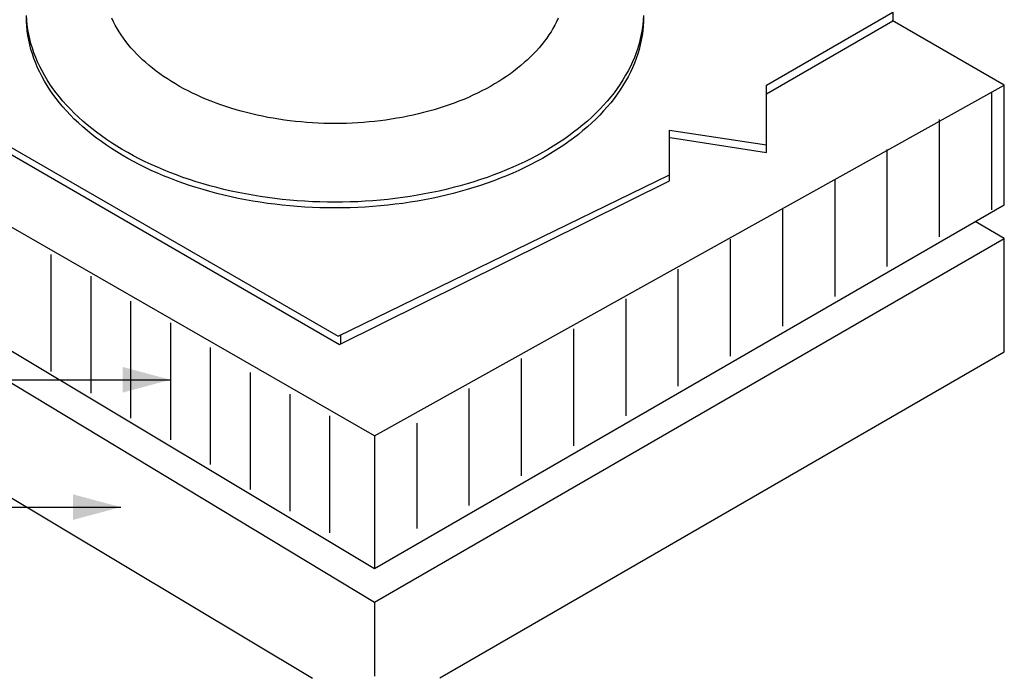
# Model space of a CAD drawing. Extents: x -9.8 to 10.3, y -4.8 to 11.9.
# Drawn here: x -4.2 to 1.6, y 1.9 to 5.8 of the extents above; entities that cross this region are included whole.
import ezdxf

# ---------------------------------------------------------------- set-up
doc = ezdxf.new("R2010")
doc.units = 0
doc.header["$LTSCALE"] = 0.2
doc.header["$MEASUREMENT"] = 0
doc.layers.add('NONE', color=7, linetype='CONTINUOUS')

msp = doc.modelspace()

# ---------------------------------------------------------------- linework, layer by layer
at = {"layer": 'NONE', "color": 170, "linetype": 'Continuous'}
for p, q in [((-4.1304, 5.7679), (-4.1309, 5.7955)), ((-4.1287, 5.7743), (-4.1304, 5.8019)), ((-0.5037, 5.8019), (-0.5053, 5.7743)), ((-0.5032, 5.7955), (-0.5037, 5.7679)), ((0.219, 5.3928), (0.9612, 5.8213)), ((0.9622, 5.8233), (0.9622, 5.7712)), ((-4.1287, 5.7404), (-4.1304, 5.7679)), ((-4.126, 5.7468), (-4.1287, 5.7743)), ((-4.126, 5.7128), (-4.1287, 5.7404)), ((-4.1222, 5.7193), (-4.126, 5.7468)), ((-3.6189, 5.7659), (-3.6282, 5.7858)), ((-3.6089, 5.7462), (-3.6189, 5.7659)), ((-3.598, 5.7266), (-3.6089, 5.7462)), ((-1.0252, 5.7462), (-1.0361, 5.7266)), ((-1.0151, 5.7659), (-1.0252, 5.7462)), ((-1.0058, 5.7858), (-1.0151, 5.7659)), ((-0.508, 5.7468), (-0.5119, 5.7193)), ((-0.5053, 5.7743), (-0.508, 5.7468)), ((-0.5053, 5.7404), (-0.508, 5.7128)), ((-0.5037, 5.7679), (-0.5053, 5.7404)), ((0.219, 5.3421), (0.9622, 5.7712)), ((1.6167, 5.3928), (0.957, 5.7737)), ((-4.1222, 5.6853), (-4.126, 5.7128)), ((-4.1173, 5.6919), (-4.1222, 5.7193)), ((-4.1173, 5.6579), (-4.1222, 5.6853)), ((-4.1113, 5.6646), (-4.1173, 5.6919)), ((-3.5864, 5.7072), (-3.598, 5.7266)), ((-3.574, 5.688), (-3.5864, 5.7072)), ((-3.5608, 5.669), (-3.574, 5.688)), ((-1.0601, 5.688), (-1.0732, 5.669)), ((-1.0477, 5.7072), (-1.0601, 5.688)), ((-1.0361, 5.7266), (-1.0477, 5.7072)), ((-0.5168, 5.6919), (-0.5227, 5.6646)), ((-0.5119, 5.7193), (-0.5168, 5.6919)), ((-0.5119, 5.6853), (-0.5168, 5.6579)), ((-0.508, 5.7128), (-0.5119, 5.6853)), ((-2.0844, 3.3339), (-6.0777, 5.6249)), ((-4.1113, 5.6306), (-4.1173, 5.6579)), ((-4.1043, 5.6373), (-4.1113, 5.6646)), ((-4.1043, 5.6034), (-4.1113, 5.6306)), ((-4.0961, 5.6102), (-4.1043, 5.6373)), ((-3.5469, 5.6502), (-3.5608, 5.669)), ((-3.5323, 5.6316), (-3.5469, 5.6502)), ((-3.5169, 5.6132), (-3.5323, 5.6316)), ((-1.1018, 5.6316), (-1.1171, 5.6132)), ((-1.0871, 5.6502), (-1.1018, 5.6316)), ((-1.0732, 5.669), (-1.0871, 5.6502)), ((-0.5298, 5.6373), (-0.5379, 5.6102)), ((-0.5227, 5.6646), (-0.5298, 5.6373)), ((-0.5227, 5.6306), (-0.5298, 5.6034)), ((-0.5168, 5.6579), (-0.5227, 5.6306)), ((-4.0961, 5.5762), (-4.1043, 5.6034)), ((-4.0869, 5.5832), (-4.0961, 5.6102)), ((-4.0869, 5.5492), (-4.0961, 5.5762)), ((-4.0766, 5.5564), (-4.0869, 5.5832)), ((-4.0653, 5.5297), (-4.0766, 5.5564)), ((-3.5008, 5.5951), (-3.5169, 5.6132)), ((-3.484, 5.5772), (-3.5008, 5.5951)), ((-3.4665, 5.5596), (-3.484, 5.5772)), ((-3.4483, 5.5423), (-3.4665, 5.5596)), ((-1.1676, 5.5596), (-1.1858, 5.5423)), ((-1.15, 5.5772), (-1.1676, 5.5596)), ((-1.1332, 5.5951), (-1.15, 5.5772)), ((-1.1171, 5.6132), (-1.1332, 5.5951)), ((-0.5574, 5.5564), (-0.5688, 5.5297)), ((-0.5471, 5.5832), (-0.5574, 5.5564)), ((-0.5379, 5.6102), (-0.5471, 5.5832)), ((-0.5379, 5.5762), (-0.5471, 5.5492)), ((-0.5298, 5.6034), (-0.5379, 5.5762)), ((-4.0766, 5.5224), (-4.0869, 5.5492)), ((-4.0653, 5.4957), (-4.0766, 5.5224)), ((-4.0529, 5.5032), (-4.0653, 5.5297)), ((-4.0395, 5.4769), (-4.0529, 5.5032)), ((-3.4294, 5.5252), (-3.4483, 5.5423)), ((-3.4099, 5.5085), (-3.4294, 5.5252)), ((-3.3896, 5.492), (-3.4099, 5.5085)), ((-1.2242, 5.5085), (-1.2444, 5.492)), ((-1.2047, 5.5252), (-1.2242, 5.5085)), ((-1.1858, 5.5423), (-1.2047, 5.5252)), ((-0.5812, 5.5032), (-0.5946, 5.4769)), ((-0.5688, 5.5297), (-0.5812, 5.5032)), ((-0.5574, 5.5224), (-0.5688, 5.4957)), ((-0.5471, 5.5492), (-0.5574, 5.5224)), ((-4.0529, 5.4692), (-4.0653, 5.4957)), ((-4.0395, 5.4429), (-4.0529, 5.4692)), ((-4.025, 5.4508), (-4.0395, 5.4769)), ((-4.025, 5.4169), (-4.0395, 5.4429)), ((-4.0095, 5.425), (-4.025, 5.4508)), ((-3.3688, 5.4758), (-3.3896, 5.492)), ((-3.3473, 5.46), (-3.3688, 5.4758)), ((-3.3252, 5.4445), (-3.3473, 5.46)), ((-3.3024, 5.4293), (-3.3252, 5.4445)), ((-1.3089, 5.4445), (-1.3316, 5.4293)), ((-1.2868, 5.46), (-1.3089, 5.4445)), ((-1.2653, 5.4758), (-1.2868, 5.46)), ((-1.2444, 5.492), (-1.2653, 5.4758)), ((-0.6091, 5.4508), (-0.6246, 5.425)), ((-0.5946, 5.4769), (-0.6091, 5.4508)), ((-0.5946, 5.4429), (-0.6091, 5.4169)), ((-0.5812, 5.4692), (-0.5946, 5.4429)), ((-0.5688, 5.4957), (-0.5812, 5.4692)), ((-4.0095, 5.391), (-4.025, 5.4169)), ((-3.993, 5.3994), (-4.0095, 5.425)), ((-3.993, 5.3654), (-4.0095, 5.391)), ((-3.9754, 5.374), (-3.993, 5.3994)), ((-3.2791, 5.4145), (-3.3024, 5.4293)), ((-3.2552, 5.4001), (-3.2791, 5.4145)), ((-3.2307, 5.386), (-3.2552, 5.4001)), ((-3.2057, 5.3723), (-3.2307, 5.386)), ((-2.0844, 3.3339), (1.6167, 5.3928)), ((-1.4033, 5.386), (-1.4283, 5.3723)), ((-1.3789, 5.4001), (-1.4033, 5.386)), ((-1.355, 5.4145), (-1.3789, 5.4001)), ((-1.3316, 5.4293), (-1.355, 5.4145)), ((-0.6411, 5.3994), (-0.6586, 5.374)), ((-0.6246, 5.425), (-0.6411, 5.3994)), ((-0.6246, 5.391), (-0.6411, 5.3654)), ((-0.6091, 5.4169), (-0.6246, 5.391)), ((0.219, 4.9974), (0.219, 5.3928)), ((1.6167, 4.6908), (1.6167, 5.3928)), ((-3.9754, 5.34), (-3.993, 5.3654)), ((-3.9569, 5.3489), (-3.9754, 5.374)), ((-3.9569, 5.315), (-3.9754, 5.34)), ((-3.9374, 5.3241), (-3.9569, 5.3489)), ((-3.1802, 5.359), (-3.2057, 5.3723)), ((-3.1541, 5.346), (-3.1802, 5.359)), ((-3.1275, 5.3335), (-3.1541, 5.346)), ((-3.1005, 5.3214), (-3.1275, 5.3335)), ((-1.5065, 5.3335), (-1.5336, 5.3214)), ((-1.48, 5.346), (-1.5065, 5.3335)), ((-1.4539, 5.359), (-1.48, 5.346)), ((-1.4283, 5.3723), (-1.4539, 5.359)), ((-0.6772, 5.3489), (-0.6967, 5.3241)), ((-0.6586, 5.374), (-0.6772, 5.3489)), ((-0.6586, 5.34), (-0.6772, 5.315)), ((-0.6411, 5.3654), (-0.6586, 5.34)), ((1.5413, 5.3472), (1.5413, 4.6598)), ((-3.9374, 5.2902), (-3.9569, 5.315)), ((-3.9169, 5.2996), (-3.9374, 5.3241)), ((-3.9169, 5.2657), (-3.9374, 5.2902)), ((-3.8954, 5.2755), (-3.9169, 5.2996)), ((-3.873, 5.2517), (-3.8954, 5.2755)), ((-3.0729, 5.3097), (-3.1005, 5.3214)), ((-3.0449, 5.2984), (-3.0729, 5.3097)), ((-3.0165, 5.2876), (-3.0449, 5.2984)), ((-2.9877, 5.2771), (-3.0165, 5.2876)), ((-2.9584, 5.2672), (-2.9877, 5.2771)), ((-2.9288, 5.2576), (-2.9584, 5.2672)), ((-1.6756, 5.2672), (-1.7053, 5.2576)), ((-1.6464, 5.2771), (-1.6756, 5.2672)), ((-1.6175, 5.2876), (-1.6464, 5.2771)), ((-1.5891, 5.2984), (-1.6175, 5.2876)), ((-1.5611, 5.3097), (-1.5891, 5.2984)), ((-1.5336, 5.3214), (-1.5611, 5.3097)), ((-0.7386, 5.2755), (-0.761, 5.2517)), ((-0.7172, 5.2996), (-0.7386, 5.2755)), ((-0.6967, 5.3241), (-0.7172, 5.2996)), ((-0.6967, 5.2902), (-0.7172, 5.2657)), ((-0.6772, 5.315), (-0.6967, 5.2902)), ((-3.8954, 5.2415), (-3.9169, 5.2657)), ((-3.873, 5.2177), (-3.8954, 5.2415)), ((-3.8497, 5.2282), (-3.873, 5.2517)), ((-3.8497, 5.1942), (-3.873, 5.2177)), ((-3.8254, 5.205), (-3.8497, 5.2282)), ((-2.8988, 5.2486), (-2.9288, 5.2576)), ((-2.8684, 5.2399), (-2.8988, 5.2486)), ((-2.8377, 5.2318), (-2.8684, 5.2399)), ((-2.8067, 5.2241), (-2.8377, 5.2318)), ((-2.7754, 5.2169), (-2.8067, 5.2241)), ((-2.7438, 5.2102), (-2.7754, 5.2169)), ((-2.712, 5.2039), (-2.7438, 5.2102)), ((-1.8902, 5.2102), (-1.9221, 5.2039)), ((-1.8586, 5.2169), (-1.8902, 5.2102)), ((-1.8274, 5.2241), (-1.8586, 5.2169)), ((-1.7963, 5.2318), (-1.8274, 5.2241)), ((-1.7657, 5.2399), (-1.7963, 5.2318)), ((-1.7353, 5.2486), (-1.7657, 5.2399)), ((-1.7053, 5.2576), (-1.7353, 5.2486)), ((-0.7844, 5.2282), (-0.8087, 5.205)), ((-0.761, 5.2517), (-0.7844, 5.2282)), ((-0.761, 5.2177), (-0.7844, 5.1942)), ((-0.7386, 5.2415), (-0.761, 5.2177)), ((-0.7172, 5.2657), (-0.7386, 5.2415)), ((-3.8254, 5.1711), (-3.8497, 5.1942)), ((-3.8002, 5.1823), (-3.8254, 5.205)), ((-3.8002, 5.1483), (-3.8254, 5.1711)), ((-3.7741, 5.1599), (-3.8002, 5.1823)), ((-3.7472, 5.138), (-3.7741, 5.1599)), ((-2.6799, 5.1982), (-2.712, 5.2039)), ((-2.6476, 5.1929), (-2.6799, 5.1982)), ((-2.6151, 5.1881), (-2.6476, 5.1929)), ((-2.5825, 5.1838), (-2.6151, 5.1881)), ((-2.5496, 5.18), (-2.5825, 5.1838)), ((-2.5167, 5.1767), (-2.5496, 5.18)), ((-2.4836, 5.174), (-2.5167, 5.1767)), ((-2.4504, 5.1717), (-2.4836, 5.174)), ((-2.4171, 5.1699), (-2.4504, 5.1717)), ((-2.3838, 5.1686), (-2.4171, 5.1699)), ((-2.3504, 5.1679), (-2.3838, 5.1686)), ((-2.317, 5.1676), (-2.3504, 5.1679)), ((-2.2836, 5.1679), (-2.317, 5.1676)), ((-2.2503, 5.1686), (-2.2836, 5.1679)), ((-2.2169, 5.1699), (-2.2503, 5.1686)), ((-2.1837, 5.1717), (-2.2169, 5.1699)), ((-2.1505, 5.174), (-2.1837, 5.1717)), ((-2.1174, 5.1767), (-2.1505, 5.174)), ((-2.0844, 5.18), (-2.1174, 5.1767)), ((-2.0516, 5.1838), (-2.0844, 5.18)), ((-2.0189, 5.1881), (-2.0516, 5.1838)), ((-1.9864, 5.1929), (-2.0189, 5.1881)), ((-1.9541, 5.1982), (-1.9864, 5.1929)), ((-1.9221, 5.2039), (-1.9541, 5.1982)), ((-0.8599, 5.1599), (-0.8869, 5.138)), ((-0.8339, 5.1823), (-0.8599, 5.1599)), ((-0.8087, 5.205), (-0.8339, 5.1823)), ((-0.8087, 5.1711), (-0.8339, 5.1483)), ((-0.7844, 5.1942), (-0.8087, 5.1711)), ((1.2342, 5.1904), (1.2342, 4.503)), ((-3.7741, 5.126), (-3.8002, 5.1483)), ((-3.7472, 5.104), (-3.7741, 5.126)), ((-3.7193, 5.1164), (-3.7472, 5.138)), ((-3.7193, 5.0825), (-3.7472, 5.104)), ((-3.6907, 5.0953), (-3.7193, 5.1164)), ((-3.6612, 5.0747), (-3.6907, 5.0953)), ((-0.9434, 5.0953), (-0.9729, 5.0747)), ((-0.9147, 5.1164), (-0.9434, 5.0953)), ((-0.8869, 5.138), (-0.9147, 5.1164)), ((-0.8869, 5.104), (-0.9147, 5.0825)), ((-0.8599, 5.126), (-0.8869, 5.104)), ((-0.8339, 5.1483), (-0.8599, 5.126)), ((-0.3513, 4.8312), (-0.3513, 5.1295)), ((-0.3513, 5.1295), (0.219, 5.0418)), ((-4.3119, 5.0804), (-2.2985, 3.9179)), ((-4.3119, 5.0374), (-2.2905, 3.8703)), ((-3.6907, 5.0613), (-3.7193, 5.0825)), ((-3.6612, 5.0407), (-3.6907, 5.0613)), ((-3.6309, 5.0545), (-3.6612, 5.0747)), ((-3.6309, 5.0205), (-3.6612, 5.0407)), ((-3.5998, 5.0347), (-3.6309, 5.0545)), ((-1.0032, 5.0545), (-1.0343, 5.0347)), ((-0.9729, 5.0747), (-1.0032, 5.0545)), ((-0.9729, 5.0407), (-1.0032, 5.0205)), ((-0.9434, 5.0613), (-0.9729, 5.0407)), ((-0.9147, 5.0825), (-0.9434, 5.0613)), ((-0.3481, 5.0847), (0.219, 4.9974)), ((-3.5998, 5.0007), (-3.6309, 5.0205)), ((-3.5679, 5.0154), (-3.5998, 5.0347)), ((-3.5679, 4.9815), (-3.5998, 5.0007)), ((-3.5353, 4.9967), (-3.5679, 5.0154)), ((-3.5353, 4.9627), (-3.5679, 4.9815)), ((-3.502, 4.9784), (-3.5353, 4.9967)), ((-3.4679, 4.9606), (-3.502, 4.9784)), ((-1.1321, 4.9784), (-1.1662, 4.9606)), ((-1.0987, 4.9967), (-1.1321, 4.9784)), ((-1.0661, 5.0154), (-1.0987, 4.9967)), ((-1.0661, 4.9815), (-1.0987, 4.9627)), ((-1.0343, 5.0347), (-1.0661, 5.0154)), ((-1.0343, 5.0007), (-1.0661, 4.9815)), ((-1.0032, 5.0205), (-1.0343, 5.0007)), ((0.9271, 5.0149), (0.9271, 4.3275)), ((-6.077, 4.9429), (-2.0844, 2.5539)), ((-3.502, 4.9444), (-3.5353, 4.9627)), ((-3.4679, 4.9266), (-3.502, 4.9444)), ((-3.4331, 4.9434), (-3.4679, 4.9606)), ((-3.4331, 4.9094), (-3.4679, 4.9266)), ((-3.3977, 4.9267), (-3.4331, 4.9434)), ((-3.3616, 4.9105), (-3.3977, 4.9267)), ((-1.2364, 4.9267), (-1.2724, 4.9105)), ((-1.2009, 4.9434), (-1.2364, 4.9267)), ((-1.1662, 4.9606), (-1.2009, 4.9434)), ((-1.1662, 4.9266), (-1.2009, 4.9094)), ((-1.1321, 4.9444), (-1.1662, 4.9266)), ((-1.0987, 4.9627), (-1.1321, 4.9444)), ((-3.3977, 4.8927), (-3.4331, 4.9094)), ((-3.3616, 4.8765), (-3.3977, 4.8927)), ((-3.3249, 4.8949), (-3.3616, 4.9105)), ((-3.3249, 4.8609), (-3.3616, 4.8765)), ((-3.2876, 4.8799), (-3.3249, 4.8949)), ((-3.2497, 4.8654), (-3.2876, 4.8799)), ((-3.2112, 4.8515), (-3.2497, 4.8654)), ((-2.2985, 3.9179), (-0.3513, 4.8663)), ((-1.3844, 4.8654), (-1.4228, 4.8515)), ((-1.3465, 4.8799), (-1.3844, 4.8654)), ((-1.3092, 4.8949), (-1.3465, 4.8799)), ((-1.2724, 4.9105), (-1.3092, 4.8949)), ((-1.2724, 4.8765), (-1.3092, 4.8609)), ((-1.2364, 4.8927), (-1.2724, 4.8765)), ((-1.2009, 4.9094), (-1.2364, 4.8927)), ((-3.2876, 4.8459), (-3.3249, 4.8609)), ((-3.2497, 4.8314), (-3.2876, 4.8459)), ((-3.2112, 4.8175), (-3.2497, 4.8314)), ((-3.1722, 4.8382), (-3.2112, 4.8515)), ((-3.1722, 4.8042), (-3.2112, 4.8175)), ((-3.1327, 4.8255), (-3.1722, 4.8382)), ((-3.1327, 4.7915), (-3.1722, 4.8042)), ((-3.0927, 4.8134), (-3.1327, 4.8255)), ((-3.0522, 4.8019), (-3.0927, 4.8134)), ((-2.2905, 3.8703), (-0.3513, 4.8312)), ((-1.5414, 4.8134), (-1.5819, 4.8019)), ((-1.5014, 4.8255), (-1.5414, 4.8134)), ((-1.4619, 4.8382), (-1.5014, 4.8255)), ((-1.4619, 4.8042), (-1.5014, 4.7915)), ((-1.4228, 4.8515), (-1.4619, 4.8382)), ((-1.4228, 4.8175), (-1.4619, 4.8042)), ((-1.3844, 4.8314), (-1.4228, 4.8175)), ((-1.3465, 4.8459), (-1.3844, 4.8314)), ((-1.3092, 4.8609), (-1.3465, 4.8459)), ((0.62, 4.8394), (0.62, 4.152)), ((-2.0844, 2.3547), (-6.077, 4.7604)), ((-3.0927, 4.7794), (-3.1327, 4.7915)), ((-3.0522, 4.7679), (-3.0927, 4.7794)), ((-3.0113, 4.791), (-3.0522, 4.8019)), ((-3.0113, 4.7571), (-3.0522, 4.7679)), ((-2.9699, 4.7808), (-3.0113, 4.791)), ((-2.9699, 4.7468), (-3.0113, 4.7571)), ((-2.9282, 4.7712), (-2.9699, 4.7808)), ((-2.9282, 4.7372), (-2.9699, 4.7468)), ((-2.8861, 4.7622), (-2.9282, 4.7712)), ((-2.8436, 4.7539), (-2.8861, 4.7622)), ((-2.8009, 4.7462), (-2.8436, 4.7539)), ((-2.7578, 4.7392), (-2.8009, 4.7462)), ((-1.8332, 4.7462), (-1.8762, 4.7392)), ((-1.7904, 4.7539), (-1.8332, 4.7462)), ((-1.748, 4.7622), (-1.7904, 4.7539)), ((-1.7059, 4.7712), (-1.748, 4.7622)), ((-1.6641, 4.7808), (-1.7059, 4.7712)), ((-1.6641, 4.7468), (-1.7059, 4.7372)), ((-1.6228, 4.791), (-1.6641, 4.7808)), ((-1.6228, 4.7571), (-1.6641, 4.7468)), ((-1.5819, 4.8019), (-1.6228, 4.791)), ((-1.5819, 4.7679), (-1.6228, 4.7571)), ((-1.5414, 4.7794), (-1.5819, 4.7679)), ((-1.5014, 4.7915), (-1.5414, 4.7794)), ((-2.8861, 4.7282), (-2.9282, 4.7372)), ((-2.8436, 4.7199), (-2.8861, 4.7282)), ((-2.8009, 4.7122), (-2.8436, 4.7199)), ((-2.7578, 4.7052), (-2.8009, 4.7122)), ((-2.7145, 4.7328), (-2.7578, 4.7392)), ((-2.7145, 4.6988), (-2.7578, 4.7052)), ((-2.671, 4.7271), (-2.7145, 4.7328)), ((-2.671, 4.6931), (-2.7145, 4.6988)), ((-2.6272, 4.722), (-2.671, 4.7271)), ((-2.6272, 4.6881), (-2.671, 4.6931)), ((-2.5832, 4.7176), (-2.6272, 4.722)), ((-2.5832, 4.6837), (-2.6272, 4.6881)), ((-2.5391, 4.7139), (-2.5832, 4.7176)), ((-2.4948, 4.7109), (-2.5391, 4.7139)), ((-2.4505, 4.7085), (-2.4948, 4.7109)), ((-2.4061, 4.7068), (-2.4505, 4.7085)), ((-2.3616, 4.7058), (-2.4061, 4.7068)), ((-2.317, 4.7055), (-2.3616, 4.7058)), ((-2.2725, 4.7058), (-2.317, 4.7055)), ((-2.228, 4.7068), (-2.2725, 4.7058)), ((-2.1836, 4.7085), (-2.228, 4.7068)), ((-2.1392, 4.7109), (-2.1836, 4.7085)), ((-2.095, 4.7139), (-2.1392, 4.7109)), ((-2.0508, 4.7176), (-2.095, 4.7139)), ((-2.0844, 2.5539), (1.6167, 4.6908)), ((-2.0069, 4.722), (-2.0508, 4.7176)), ((-2.0069, 4.6881), (-2.0508, 4.6837)), ((-1.9631, 4.7271), (-2.0069, 4.722)), ((-1.9631, 4.6931), (-2.0069, 4.6881)), ((-1.9195, 4.7328), (-1.9631, 4.7271)), ((-1.9195, 4.6988), (-1.9631, 4.6931)), ((-1.8762, 4.7392), (-1.9195, 4.7328)), ((-1.8762, 4.7052), (-1.9195, 4.6988)), ((-1.8332, 4.7122), (-1.8762, 4.7052)), ((-1.7904, 4.7199), (-1.8332, 4.7122)), ((-1.748, 4.7282), (-1.7904, 4.7199)), ((-1.7059, 4.7372), (-1.748, 4.7282)), ((-2.5391, 4.68), (-2.5832, 4.6837)), ((-2.4948, 4.6769), (-2.5391, 4.68)), ((-2.4505, 4.6746), (-2.4948, 4.6769)), ((-2.4061, 4.6729), (-2.4505, 4.6746)), ((-2.3616, 4.6718), (-2.4061, 4.6729)), ((-2.317, 4.6715), (-2.3616, 4.6718)), ((-2.2725, 4.6718), (-2.317, 4.6715)), ((-2.228, 4.6729), (-2.2725, 4.6718)), ((-2.1836, 4.6746), (-2.228, 4.6729)), ((-2.1392, 4.6769), (-2.1836, 4.6746)), ((-2.095, 4.68), (-2.1392, 4.6769)), ((-2.0508, 4.6837), (-2.095, 4.68)), ((0.3128, 4.6639), (0.3128, 3.9765)), ((1.6167, 4.4925), (1.445, 4.5917)), ((-2.0844, 2.3557), (1.6167, 4.4925)), ((0.0057, 4.4884), (0.0057, 3.801)), ((1.6167, 3.8268), (1.6167, 4.4925)), ((-3.9869, 4.3989), (-3.9869, 3.7115)), ((-0.3014, 4.3129), (-0.3014, 3.6255)), ((-3.7529, 4.2713), (-3.7529, 3.584)), ((-3.5189, 4.1251), (-3.5189, 3.4377)), ((-0.6085, 4.1374), (-0.6085, 3.45)), ((-6.077, 4.0789), (-2.4487, 1.9088)), ((-3.2849, 3.9976), (-3.2849, 3.3102)), ((-0.9157, 3.9619), (-0.9157, 3.2745)), ((-2.2848, 3.9244), (-2.2848, 3.8731)), ((-3.0509, 3.8513), (-3.0509, 3.1639)), ((-1.7017, 1.9109), (1.6167, 3.8268)), ((-1.2228, 3.7864), (-1.2228, 3.099)), ((-2.8169, 3.7051), (-2.8169, 3.0177)), ((-6.2857, 3.6624), (-3.2849, 3.6624)), ((-1.5299, 3.6109), (-1.5299, 2.9235)), ((-2.5829, 3.5775), (-2.5829, 2.8902)), ((-2.3489, 3.45), (-2.3489, 2.7626)), ((-1.837, 3.4065), (-1.837, 2.7878)), ((-2.0844, 3.3339), (-2.0844, 2.5539)), ((-6.1599, 2.9143), (-3.5766, 2.9143)), ((-2.0844, 2.3547), (-2.0844, 1.9215))]:
    msp.add_line(p, q, dxfattribs=at)
at = {"layer": 'NONE', "color": 170}
for points in [[(-3.2849, 3.6624), (-3.5662, 3.587), (-3.5662, 3.7378)], [(-3.5766, 2.9143), (-3.8579, 2.8389), (-3.8579, 2.9896)]]:
    msp.add_solid(points, dxfattribs=at)

doc.saveas('drawing.dxf')
